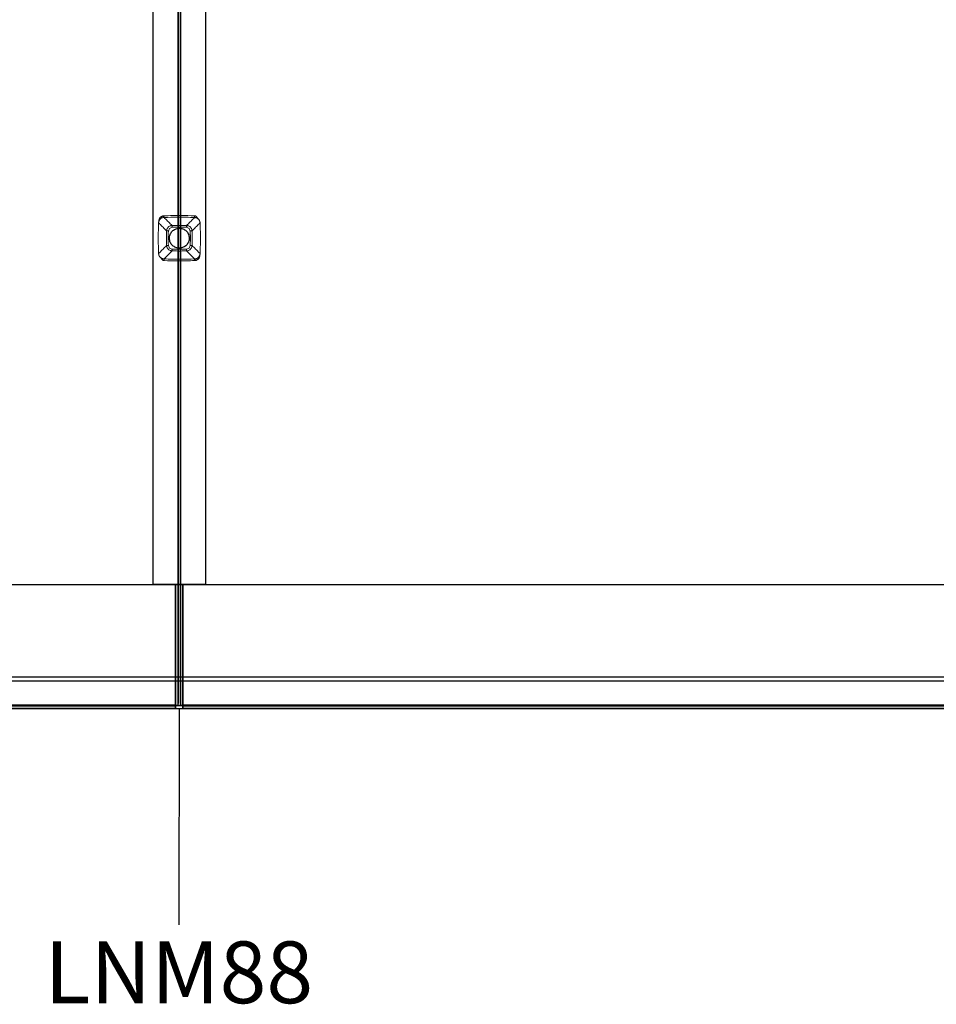
# Model space of a CAD drawing. Units: millimetres. Extents: x 72499 to 90474, y -47118 to 5770.
# Drawn here: x 74383 to 75259, y -32664 to -31723 of the extents above; entities that cross this region are included whole.
import ezdxf

# ---------------------------------------------------------------- set-up
doc = ezdxf.new("R2010")
doc.units = ezdxf.units.MM
doc.styles.add('Arial_3', font='arial.ttf', dxfattribs={"height": 59.011976})

# ---------------------------------------------------------------- blocks, each defined once
blk = doc.blocks.new('08_Longo_Mesas Reunion_LNM88_Ancho 160 - LNM88-475089-Planimetría general')
for p, q in [((-25, -680.97), (-25, 0)), ((-1, 0), (-1, -794.83)), ((-1, -794.83), (-1, 0)), ((1.01, -794.83), (1.01, 0)), ((1.01, 0), (1.01, -794.83)), ((25, 0), (25, -680.97)), ((-1475.96, -680.96), (-3.5, -680.96)), ((-1475.96, -680.96), (-3.5, -680.96)), ((-23, -680.97), (-25, -680.97)), ((-25, -680.97), (-25, -680.97)), ((-25, -680.97), (-23, -680.97)), ((-23, -680.97), (23, -680.97)), ((23, -680.97), (-23, -680.97)), ((-3.5, -680.96), (3.5, -680.96)), ((-3.5, -681.96), (-3.5, -680.96)), ((-3.5, -680.96), (-3.5, -680.96)), ((-3.5, -680.96), (-3.5, -682.96)), ((-3.5, -680.96), (3.5, -680.96)), ((-3.5, -682.96), (-3.5, -680.96)), ((-3.5, -680.96), (-3.5, -680.96)), ((-3.5, -680.96), (-3.5, -681.96)), ((-3.5, -682.46), (-3.5, -681.96)), ((-3.5, -681.96), (-3.5, -682.46)), ((-3.5, -682.96), (-3.5, -682.46)), ((-3.5, -682.46), (-3.5, -682.46)), ((-3.5, -682.46), (-3.5, -682.46)), ((-3.5, -682.46), (-3.5, -682.96)), ((-3.5, -722.46), (-3.5, -682.96)), ((-3.5, -682.96), (-3.5, -796.32)), ((-3.5, -796.32), (-3.5, -682.96)), ((-3.5, -682.96), (-3.5, -722.46)), ((3.5, -680.96), (1475.96, -680.96)), ((3.5, -681.96), (3.5, -680.96)), ((3.5, -680.96), (3.5, -680.96)), ((3.5, -680.96), (3.5, -682.96)), ((3.5, -680.96), (1475.96, -680.96)), ((3.5, -682.96), (3.5, -680.96)), ((3.5, -680.96), (3.5, -680.96)), ((3.5, -680.96), (3.5, -681.96)), ((3.5, -682.46), (3.5, -681.96)), ((3.5, -681.96), (3.5, -682.46)), ((3.5, -682.96), (3.5, -682.46)), ((3.5, -682.46), (3.5, -682.46)), ((3.5, -682.46), (3.5, -682.46)), ((3.5, -682.46), (3.5, -682.96)), ((3.5, -722.46), (3.5, -682.96)), ((3.5, -682.96), (3.5, -796.32)), ((3.5, -796.32), (3.5, -682.96)), ((3.5, -682.96), (3.5, -722.46)), ((23, -680.97), (25, -680.97)), ((25, -680.97), (23, -680.97)), ((25, -680.97), (25, -680.97)), ((-3.5, -722.96), (-3.5, -722.46)), ((-3.5, -722.46), (-3.5, -722.96)), ((-3.5, -723.46), (-3.5, -722.96)), ((-3.5, -722.96), (-3.5, -722.96)), ((-3.5, -722.96), (-3.5, -722.96)), ((-3.5, -722.96), (-3.5, -723.46)), ((-3.5, -724.27), (-3.5, -723.46)), ((-3.5, -723.46), (-3.5, -724.27)), ((-3.5, -725.04), (-3.5, -724.27)), ((-3.5, -724.27), (-3.5, -725.04)), ((3.5, -722.96), (3.5, -722.46)), ((3.5, -722.46), (3.5, -722.96)), ((3.5, -723.46), (3.5, -722.96)), ((3.5, -722.96), (3.5, -722.96)), ((3.5, -722.96), (3.5, -722.96)), ((3.5, -722.96), (3.5, -723.46)), ((3.5, -724.27), (3.5, -723.46)), ((3.5, -723.46), (3.5, -724.27)), ((3.5, -725.04), (3.5, -724.27)), ((3.5, -724.27), (3.5, -725.04)), ((-3.5, -772.55), (-3.5, -725.04)), ((-3.5, -725.04), (-3.5, -772.55)), ((3.5, -772.55), (3.5, -725.04)), ((3.5, -725.04), (3.5, -772.55)), ((-1475.96, -769.13), (-3.5, -769.13)), ((-3.5, -769.13), (3.5, -769.13)), ((-3.5, -769.75), (-3.5, -769.13)), ((-3.5, -769.13), (-3.5, -769.13)), ((-3.5, -769.13), (-3.5, -769.84)), ((-3.5, -769.84), (-3.5, -769.13)), ((-3.5, -769.13), (-3.5, -769.13)), ((-3.5, -769.13), (-3.5, -769.75)), ((-3.5, -777.17), (-3.5, -769.75)), ((-3.5, -769.75), (-3.5, -777.17)), ((-3.5, -769.84), (-3.5, -773.37)), ((-3.5, -773.37), (-3.5, -769.84)), ((3.5, -769.13), (1475.96, -769.13)), ((3.5, -769.75), (3.5, -769.13)), ((3.5, -769.13), (3.5, -769.13)), ((3.5, -769.13), (3.5, -769.84)), ((3.5, -769.84), (3.5, -769.13)), ((3.5, -769.13), (3.5, -769.13)), ((3.5, -769.13), (3.5, -769.75)), ((3.5, -777.17), (3.5, -769.75)), ((3.5, -769.75), (3.5, -777.17)), ((3.5, -769.84), (3.5, -773.37)), ((3.5, -773.37), (3.5, -769.84)), ((-3.5, -773.39), (-1475.96, -773.39)), ((-3.5, -773.37), (-3.5, -772.55)), ((-3.5, -772.55), (-3.5, -773.37)), ((3.5, -773.39), (-3.5, -773.39)), ((-3.5, -777.87), (-3.5, -777.17)), ((-3.5, -777.17), (-3.5, -777.87)), ((-3.5, -799.19), (-3.5, -777.87)), ((-3.5, -777.87), (-3.5, -799.18)), ((3.5, -773.37), (3.5, -772.55)), ((3.5, -772.55), (3.5, -773.37)), ((1475.96, -773.39), (3.5, -773.39)), ((3.5, -777.87), (3.5, -777.17)), ((3.5, -777.17), (3.5, -777.87)), ((3.5, -799.18), (3.5, -777.87)), ((3.5, -777.87), (3.5, -799.19)), ((-3, -796.83), (-1594.83, -796.83)), ((-1594.83, -796.83), (-3, -796.83)), ((-1475.96, -796.32), (-3.5, -796.32)), ((-3.5, -796.32), (-1475.96, -796.32)), ((-3.5, -796.82), (-1475.96, -796.82)), ((-1475.96, -796.82), (-3.5, -796.82)), ((-1475.96, -799.18), (-3.5, -799.18)), ((-1475.96, -799.18), (-3.5, -799.18)), ((-3.5, -796.32), (-3.5, -796.82)), ((-3.5, -796.82), (-3.5, -796.32)), ((-3.5, -796.32), (-3.5, -799.18)), ((-3.5, -799.18), (-3.5, -796.32)), ((-3.5, -796.82), (3.5, -796.82)), ((3.5, -796.82), (-3.5, -796.82)), ((-3.5, -796.82), (-3.5, -796.82)), ((-3.5, -796.82), (-3.5, -797.57)), ((-3.5, -797.57), (-3.5, -796.82)), ((-3.5, -796.82), (-3.5, -796.82)), ((-3.5, -797.57), (-3.5, -799.12)), ((-3.5, -799.12), (-3.5, -797.57)), ((-3.5, -799.12), (-3.5, -799.87)), ((-3.5, -799.87), (-3.5, -799.12)), ((-3.5, -799.18), (-3.5, -799.99)), ((-3.5, -799.99), (-3.5, -799.19)), ((-3.5, -799.87), (-3.5, -799.99)), ((-3.5, -799.99), (-3.5, -799.87)), ((1594.84, -796.83), (3.01, -796.83)), ((3.01, -796.83), (1594.84, -796.83)), ((3.5, -799.18), (3.5, -796.32)), ((3.5, -796.32), (3.5, -796.82)), ((3.5, -796.32), (1475.96, -796.32)), ((3.5, -796.32), (3.5, -799.18)), ((1475.96, -796.32), (3.5, -796.32)), ((3.5, -796.82), (3.5, -796.32)), ((1475.96, -796.82), (3.5, -796.82)), ((3.5, -796.82), (1475.96, -796.82)), ((3.5, -796.82), (3.5, -796.82)), ((3.5, -796.82), (3.5, -797.57)), ((3.5, -797.57), (3.5, -796.82)), ((3.5, -796.82), (3.5, -796.82)), ((3.5, -797.57), (3.5, -799.12)), ((3.5, -799.12), (3.5, -797.57)), ((3.5, -799.12), (3.5, -799.87)), ((3.5, -799.87), (3.5, -799.12)), ((3.5, -799.99), (3.5, -799.18)), ((3.5, -799.18), (1475.96, -799.18)), ((3.5, -799.18), (1475.96, -799.18)), ((3.5, -799.19), (3.5, -799.99)), ((3.5, -799.87), (3.5, -799.99)), ((3.5, -799.99), (3.5, -799.87)), ((-3.5, -799.99), (-1475.96, -799.99)), ((3.5, -799.99), (-3.5, -799.99)), ((1475.96, -799.99), (3.5, -799.99))]:
    blk.add_line(p, q)
at = {"lineweight": 18, "flags": 128}
for points in [[(-12.16, -343.08), (-13.02, -342.21), (-13.87, -341.34), (-14.73, -340.48), (-15.58, -339.61), (-16.43, -338.75), (-17.29, -337.89), (-18.14, -337.03), (-18.99, -336.17), (-19.84, -335.32)], [(-19.84, -335.32), (-19.83, -335.32), (-19.81, -335.32)], [(-19.81, -335.32), (-19.83, -335.32), (-19.84, -335.32)], [(-17.05, -330.91), (-17.55, -331.23), (-18.03, -331.61)], [(-15.42, -330.32), (-16, -330.46), (-16.54, -330.66), (-17.05, -330.91)], [(-14.61, -330.23), (-15.02, -330.26), (-15.42, -330.32)], [(-6.92, -337.84), (-7.78, -336.99), (-8.64, -336.14), (-9.5, -335.3), (-10.35, -334.45), (-11.21, -333.6), (-12.06, -332.76), (-12.91, -331.91), (-13.76, -331.07), (-14.61, -330.23)], [(6.92, -337.84), (7.78, -336.99), (8.64, -336.14), (9.5, -335.3), (10.35, -334.45), (11.21, -333.6), (12.06, -332.76), (12.91, -331.91), (13.76, -331.07), (14.61, -330.23)], [(12.16, -343.08), (13.02, -342.21), (13.87, -341.34), (14.73, -340.48), (15.58, -339.61), (16.43, -338.75), (17.29, -337.89), (18.14, -337.03), (18.99, -336.17), (19.84, -335.31)], [(17.38, -330.76), (17.8, -331.27), (18.23, -331.77)], [(18.23, -331.77), (18.22, -331.78), (18.21, -331.79)], [(19.84, -335.31), (20.12, -350), (19.84, -364.68)], [(-10.49, -343.12), (-9.41, -340.59), (-6.88, -339.51)], [(-6.88, -339.51), (0, -339.42), (6.88, -339.51)], [(6.88, -339.51), (9.41, -340.59), (10.49, -343.12)], [(10.49, -343.12), (10.58, -350), (10.49, -356.88)], [(-19.84, -364.68), (-18.99, -363.83), (-18.14, -362.97), (-17.29, -362.11), (-16.43, -361.25), (-15.58, -360.39), (-14.73, -359.52), (-13.87, -358.66), (-13.02, -357.79), (-12.16, -356.92)], [(-6.88, -360.49), (-9.41, -359.41), (-10.49, -356.88)], [(10.49, -356.88), (9.41, -359.41), (6.88, -360.49)], [(12.16, -356.92), (13.02, -357.79), (13.87, -358.66), (14.73, -359.52), (15.58, -360.39), (16.43, -361.25), (17.29, -362.11), (18.14, -362.97), (18.99, -363.83), (19.84, -364.68)], [(-6.92, -362.16), (-7.78, -363.01), (-8.64, -363.86), (-9.5, -364.7), (-10.35, -365.55), (-11.21, -366.4), (-12.06, -367.24), (-12.91, -368.09), (-13.76, -368.93), (-14.61, -369.77)], [(6.88, -360.49), (0, -360.58), (-6.88, -360.49)], [(6.92, -362.16), (7.78, -363.01), (8.64, -363.86), (9.5, -364.7), (10.35, -365.55), (11.21, -366.4), (12.06, -367.24), (12.91, -368.09), (13.76, -368.93), (14.61, -369.77)], [(-18.23, -368.23), (-18.22, -368.22), (-18.21, -368.21)], [(-17.38, -369.24), (-17.8, -368.73), (-18.23, -368.23)], [(14.61, -369.77), (15.02, -369.74), (15.42, -369.68)], [(15.42, -369.68), (16, -369.54), (16.54, -369.34), (17.05, -369.09)], [(17.05, -369.09), (17.55, -368.77), (18.03, -368.39)]]:
    blk.add_lwpolyline(points, dxfattribs=at)
at = {"flags": 128}
for points in [[(-9.5, -350), (-9.46, -349.08), (-9.33, -348.18), (-9.11, -347.29), (-8.8, -346.42), (-8.42, -345.59), (-7.95, -344.8), (-7.41, -344.06), (-6.81, -343.37), (-6.13, -342.74), (-5.41, -342.19), (-4.63, -341.7), (-3.81, -341.29), (-2.95, -340.97), (-2.06, -340.72), (-1.16, -340.57), (-0.25, -340.5), (0.67, -340.52), (1.58, -340.63), (2.48, -340.83), (3.35, -341.11), (4.19, -341.47), (5, -341.92), (5.75, -342.44), (6.45, -343.03), (7.1, -343.68), (7.67, -344.39), (8.18, -345.16), (8.61, -345.97), (8.95, -346.82), (9.22, -347.7), (9.4, -348.6), (9.49, -349.51), (9.5, -350)], [(9.5, -350), (9.46, -350.92), (9.33, -351.82), (9.11, -352.71), (8.8, -353.58), (8.42, -354.41), (7.95, -355.2), (7.41, -355.94), (6.81, -356.63), (6.13, -357.26), (5.41, -357.81), (4.63, -358.3), (3.81, -358.71), (2.95, -359.03), (2.06, -359.28), (1.16, -359.43), (0.25, -359.5), (-0.67, -359.48), (-1.58, -359.37), (-2.48, -359.17), (-3.35, -358.89), (-4.19, -358.53), (-5, -358.08), (-5.75, -357.56), (-6.45, -356.97), (-7.1, -356.32), (-7.67, -355.61), (-8.18, -354.84), (-8.61, -354.03), (-8.95, -353.18), (-9.22, -352.3), (-9.4, -351.4), (-9.49, -350.49), (-9.5, -350)]]:
    blk.add_lwpolyline(points, dxfattribs=at)
for centre, start, end in [((-3, -794.83), 270, 0), ((-3, -794.83), 270, 360), ((3.01, -794.83), 180, 270), ((3.01, -794.83), 180, 270)]:
    blk.add_arc(centre, 2, start, end)
at = {"lineweight": 18}
for points in [[(-17.33, -329.54), (-17.17, -329.42), (-16.84, -329.2), (-16.3, -328.93), (-15.92, -328.8), (-15.72, -328.75)], [(-15.72, -328.75), (-15.55, -328.71), (-15.2, -328.66), (-14.85, -328.63), (-14.68, -328.63)], [(14.68, -328.63), (14.85, -328.63), (15.2, -328.66), (15.55, -328.71), (15.72, -328.75)], [(15.73, -328.8), (15.76, -328.85), (15.8, -328.89), (15.84, -328.94)], [(15.84, -328.94), (16.1, -329.24), (16.61, -329.86), (17.13, -330.46), (17.38, -330.76)], [(15.84, -328.94), (16.29, -329.47), (17.13, -330.49), (17.87, -331.38), (18.21, -331.79)], [(-19.84, -364.68), (-20.03, -359.79), (-20.22, -350), (-20.03, -340.21), (-19.84, -335.32)], [(-18.6, -330.44), (-18.4, -330.27), (-18, -329.94), (-17.56, -329.66), (-17.33, -329.54)], [(-18.03, -331.61), (-17.97, -331.55), (-18.01, -331.25), (-18.39, -330.69), (-18.6, -330.44)], [(-17.05, -330.91), (-16.97, -330.86), (-16.92, -330.52), (-17.18, -329.84), (-17.33, -329.54)], [(18.67, -332.26), (18.6, -332.18), (18.46, -332.01), (18.31, -331.85), (18.23, -331.77)], [(19.83, -335.32), (19.83, -335.28), (19.82, -335.25), (19.82, -335.28), (19.81, -335.32)], [(19.84, -335.31), (19.84, -335.27), (19.83, -335.24), (19.83, -335.28), (19.83, -335.32)], [(-10.49, -356.88), (-10.55, -354.59), (-10.6, -350), (-10.55, -345.41), (-10.49, -343.12)], [(-19.84, -364.68), (-19.84, -364.72), (-19.83, -364.76), (-19.82, -364.72), (-19.81, -364.68)], [(19.81, -364.68), (19.82, -364.72), (19.83, -364.76), (19.84, -364.72), (19.84, -364.68)], [(-18.67, -367.74), (-18.6, -367.82), (-18.46, -367.99), (-18.31, -368.15), (-18.23, -368.23)], [(-15.84, -371.06), (-16.29, -370.53), (-17.13, -369.51), (-17.87, -368.62), (-18.21, -368.21)], [(-15.84, -371.06), (-16.1, -370.76), (-16.61, -370.14), (-17.13, -369.54), (-17.38, -369.24)], [(-15.73, -371.2), (-15.76, -371.15), (-15.8, -371.11), (-15.84, -371.06)], [(-14.68, -371.37), (-14.85, -371.37), (-15.2, -371.34), (-15.55, -371.29), (-15.72, -371.25)], [(15.72, -371.25), (15.55, -371.29), (15.2, -371.34), (14.85, -371.37), (14.68, -371.37)], [(17.33, -370.46), (17.17, -370.58), (16.84, -370.8), (16.3, -371.07), (15.92, -371.2), (15.72, -371.25)], [(17.05, -369.09), (16.97, -369.14), (16.92, -369.48), (17.18, -370.16), (17.33, -370.46)], [(18.6, -369.56), (18.4, -369.73), (18, -370.06), (17.56, -370.34), (17.33, -370.46)], [(18.03, -368.39), (17.97, -368.45), (18.01, -368.75), (18.39, -369.31), (18.6, -369.56)]]:
    blk.add_open_spline(points, degree=3, dxfattribs=at)
for points, knots in [([(-15.42, -330.32), (-15.42, -330.32), (-15.45, -330.19), (-15.51, -329.86), (-15.59, -329.42), (-15.67, -329), (-15.72, -328.75)], [0, 0, 0, 0, 0.333333, 0.5, 0.666667, 1, 1, 1, 1]), ([(-14.68, -328.63), (-9.24, -328.42), (0.54, -328.25), (10.33, -328.46), (14.68, -328.63)], [-1, -1, -1, -1, -0.444444, 0, 0, 0, 0]), ([(-14.61, -330.23), (-14.61, -330.22), (-14.62, -330.1), (-14.63, -329.77), (-14.65, -329.32), (-14.67, -328.89), (-14.68, -328.63)], [0, 0, 0, 0, 0.333333, 0.5, 0.666667, 1, 1, 1, 1]), ([(14.61, -330.23), (14.61, -330.22), (14.62, -330.1), (14.63, -329.77), (14.65, -329.32), (14.67, -328.89), (14.68, -328.63)], [0, 0, 0, 0, 0.333333, 0.5, 0.666667, 1, 1, 1, 1]), ([(-19.81, -335.32), (-19.8, -334.98), (-19.75, -334.32), (-19.62, -333.49), (-19.48, -332.83), (-19.36, -332.34), (-19.21, -331.86), (-18.97, -331.22), (-18.75, -330.75), (-18.6, -330.44)], [0, 0, 0, 0, 0.2, 0.4, 0.5, 0.6, 0.7, 0.8, 1, 1, 1, 1]), ([(-18.03, -331.61), (-18.16, -331.73), (-18.41, -331.98), (-18.69, -332.31), (-18.88, -332.58), (-19.06, -332.85), (-19.27, -333.23), (-19.48, -333.71), (-19.63, -334.16), (-19.71, -334.51), (-19.78, -334.87), (-19.8, -335.14), (-19.81, -335.32)], [0, 0, 0, 0, 0.111111, 0.222222, 0.277778, 0.333333, 0.444444, 0.583333, 0.722222, 0.791667, 0.861111, 1, 1, 1, 1]), ([(14.61, -330.23), (9.2, -330.02), (-0.54, -329.85), (-10.29, -330.06), (-14.61, -330.23)], [-1, -1, -1, -1, -0.444444, 0, 0, 0, 0]), ([(-6.92, -337.84), (-7.06, -337.85), (-7.33, -337.86), (-7.73, -337.92), (-8.13, -338), (-8.92, -338.24), (-10.02, -338.81), (-11.19, -339.98), (-11.83, -341.2), (-12.06, -342.13), (-12.13, -342.6), (-12.15, -342.87), (-12.16, -343.01), (-12.16, -343.08)], [0, 0, 0, 0, 0.05, 0.1, 0.15, 0.2, 0.4, 0.6, 0.8, 0.9, 0.95, 0.975, 1, 1, 1, 1]), ([(-6.88, -339.51), (-6.88, -339.44), (-6.88, -339.33), (-6.89, -339.19), (-6.92, -339.05), (-6.99, -338.91), (-7.02, -338.79), (-7.01, -338.67), (-6.99, -338.57), (-6.96, -338.46), (-6.9, -338.36), (-6.87, -338.27), (-6.85, -338.19), (-6.84, -338.12), (-6.85, -338.05), (-6.88, -337.99), (-6.89, -337.93), (-6.88, -337.89), (-6.89, -337.86), (-6.9, -337.85), (-6.91, -337.84), (-6.92, -337.84)], [0, 0, 0, 0, 0.0625, 0.109375, 0.15625, 0.21875, 0.265625, 0.3125, 0.359375, 0.40625, 0.46875, 0.515625, 0.5625, 0.609375, 0.65625, 0.71875, 0.78125, 0.84375, 0.890625, 0.9375, 1, 1, 1, 1]), ([(6.92, -337.84), (5.08, -337.8), (0.46, -337.72), (-4.15, -337.78), (-6.92, -337.84)], [0, 0, 0, 0, 0.4, 1, 1, 1, 1]), ([(6.88, -339.51), (6.88, -339.45), (6.88, -339.36), (6.9, -339.2), (6.96, -339.07), (7.04, -338.95), (7.06, -338.83), (7.07, -338.7), (7.06, -338.58), (7.03, -338.48), (6.99, -338.4), (6.93, -338.32), (6.84, -338.25), (6.81, -338.17), (6.82, -338.11), (6.83, -338.05), (6.87, -338), (6.92, -337.96), (6.93, -337.92), (6.91, -337.88), (6.91, -337.86), (6.91, -337.84), (6.92, -337.84), (6.92, -337.84)], [0, 0, 0, 0, 0.055556, 0.104167, 0.166667, 0.208333, 0.25, 0.305556, 0.361111, 0.402778, 0.444444, 0.486111, 0.527778, 0.583333, 0.625, 0.666667, 0.708333, 0.75, 0.805556, 0.861111, 0.902778, 0.944444, 1, 1, 1, 1]), ([(12.16, -343.08), (12.15, -342.94), (12.14, -342.67), (12.08, -342.27), (12, -341.87), (11.76, -341.08), (11.19, -339.98), (10.02, -338.81), (8.8, -338.17), (7.87, -337.94), (7.4, -337.87), (7.13, -337.85), (6.99, -337.84), (6.92, -337.84)], [0, 0, 0, 0, 0.05, 0.1, 0.15, 0.2, 0.4, 0.6, 0.8, 0.9, 0.95, 0.975, 1, 1, 1, 1]), ([(18.21, -331.79), (17.97, -331.56), (17.45, -331.13), (16.72, -330.72), (16.09, -330.48), (15.61, -330.35), (15.11, -330.26), (14.78, -330.23), (14.61, -330.23)], [0, 0, 0, 0, 0.25, 0.5, 0.625, 0.75, 0.875, 1, 1, 1, 1]), ([(19.81, -335.32), (19.81, -335.14), (19.78, -334.87), (19.72, -334.52), (19.66, -334.26), (19.58, -334), (19.5, -333.75), (19.4, -333.49), (19.24, -333.15), (19.01, -332.74), (18.79, -332.42), (18.67, -332.26)], [0, 0, 0, 0, 0.166667, 0.25, 0.333333, 0.416667, 0.5, 0.583333, 0.666667, 0.833333, 1, 1, 1, 1]), ([(-12.16, -356.92), (-12.2, -355.08), (-12.27, -350.46), (-12.23, -345.85), (-12.16, -343.08)], [0, 0, 0, 0, 0.4, 1, 1, 1, 1]), ([(-12.16, -343.08), (-12.16, -343.08), (-12.15, -343.09), (-12.14, -343.09), (-12.12, -343.09), (-12.08, -343.07), (-12.04, -343.08), (-12, -343.13), (-11.95, -343.17), (-11.89, -343.18), (-11.83, -343.19), (-11.75, -343.16), (-11.67, -343.07), (-11.6, -343.01), (-11.52, -342.97), (-11.43, -342.94), (-11.33, -342.93), (-11.23, -342.93), (-11.12, -342.95), (-11.01, -342.99), (-10.88, -343.08), (-10.7, -343.12), (-10.57, -343.13), (-10.49, -343.12)], [0, 0, 0, 0, 0.055556, 0.097222, 0.138889, 0.194444, 0.25, 0.291667, 0.333333, 0.375, 0.416667, 0.472222, 0.513889, 0.555556, 0.597222, 0.638889, 0.680556, 0.722222, 0.763889, 0.805556, 0.861111, 0.916667, 1, 1, 1, 1]), ([(12.16, -343.08), (12.16, -343.09), (12.15, -343.1), (12.14, -343.11), (12.11, -343.12), (12.07, -343.11), (12.01, -343.12), (11.95, -343.15), (11.88, -343.16), (11.81, -343.15), (11.74, -343.13), (11.64, -343.1), (11.54, -343.04), (11.44, -343.01), (11.33, -342.99), (11.22, -342.98), (11.09, -343.01), (10.96, -343.08), (10.82, -343.11), (10.67, -343.12), (10.56, -343.12), (10.49, -343.12)], [0, 0, 0, 0, 0.0625, 0.109375, 0.15625, 0.21875, 0.28125, 0.34375, 0.390625, 0.4375, 0.484375, 0.53125, 0.59375, 0.640625, 0.6875, 0.734375, 0.78125, 0.84375, 0.890625, 0.9375, 1, 1, 1, 1]), ([(12.16, -356.92), (12.2, -355.08), (12.28, -350.46), (12.22, -345.85), (12.16, -343.08)], [0, 0, 0, 0, 0.4, 1, 1, 1, 1]), ([(-10.49, -356.88), (-10.56, -356.88), (-10.67, -356.88), (-10.81, -356.89), (-10.95, -356.92), (-11.09, -356.99), (-11.21, -357.02), (-11.33, -357.01), (-11.43, -356.99), (-11.54, -356.96), (-11.64, -356.9), (-11.73, -356.87), (-11.81, -356.85), (-11.88, -356.84), (-11.95, -356.85), (-12.01, -356.88), (-12.07, -356.89), (-12.11, -356.88), (-12.14, -356.89), (-12.15, -356.9), (-12.16, -356.91), (-12.16, -356.92)], [0, 0, 0, 0, 0.0625, 0.109375, 0.15625, 0.21875, 0.265625, 0.3125, 0.359375, 0.40625, 0.46875, 0.515625, 0.5625, 0.609375, 0.65625, 0.71875, 0.78125, 0.84375, 0.890625, 0.9375, 1, 1, 1, 1]), ([(-12.16, -356.92), (-12.15, -357.06), (-12.14, -357.33), (-12.08, -357.73), (-12, -358.13), (-11.76, -358.92), (-11.19, -360.02), (-10.02, -361.19), (-8.8, -361.83), (-7.87, -362.06), (-7.4, -362.13), (-7.13, -362.15), (-6.99, -362.16), (-6.92, -362.16)], [0, 0, 0, 0, 0.05, 0.1, 0.15, 0.2, 0.4, 0.6, 0.8, 0.9, 0.95, 0.975, 1, 1, 1, 1]), ([(6.92, -362.16), (7.06, -362.15), (7.33, -362.14), (7.73, -362.08), (8.13, -362), (8.92, -361.76), (10.02, -361.19), (11.19, -360.02), (11.83, -358.8), (12.06, -357.87), (12.13, -357.4), (12.15, -357.13), (12.16, -356.99), (12.16, -356.92)], [0, 0, 0, 0, 0.05, 0.1, 0.15, 0.2, 0.4, 0.6, 0.8, 0.9, 0.95, 0.975, 1, 1, 1, 1]), ([(12.16, -356.92), (12.16, -356.91), (12.16, -356.91), (12.14, -356.9), (12.11, -356.92), (12.07, -356.94), (12.02, -356.89), (11.98, -356.85), (11.92, -356.83), (11.85, -356.8), (11.77, -356.83), (11.69, -356.91), (11.62, -356.98), (11.54, -357.02), (11.45, -357.05), (11.35, -357.07), (11.25, -357.07), (11.12, -357.06), (11, -357), (10.87, -356.93), (10.71, -356.9), (10.58, -356.88), (10.49, -356.88)], [0, 0, 0, 0, 0.055556, 0.104167, 0.166667, 0.222222, 0.277778, 0.319444, 0.361111, 0.416667, 0.472222, 0.513889, 0.555556, 0.597222, 0.638889, 0.680556, 0.722222, 0.763889, 0.833333, 0.875, 0.916667, 1, 1, 1, 1]), ([(-19.81, -364.68), (-19.81, -364.86), (-19.78, -365.13), (-19.72, -365.48), (-19.66, -365.74), (-19.58, -366), (-19.5, -366.26), (-19.4, -366.51), (-19.24, -366.85), (-19.01, -367.26), (-18.79, -367.58), (-18.67, -367.74)], [0, 0, 0, 0, 0.166667, 0.25, 0.333333, 0.416667, 0.5, 0.583333, 0.666667, 0.833333, 1, 1, 1, 1]), ([(-6.88, -360.49), (-6.88, -360.55), (-6.89, -360.65), (-6.91, -360.79), (-6.95, -360.92), (-7.03, -361.04), (-7.07, -361.18), (-7.07, -361.32), (-7.05, -361.44), (-7.02, -361.54), (-6.98, -361.62), (-6.91, -361.69), (-6.83, -361.77), (-6.8, -361.84), (-6.82, -361.91), (-6.84, -361.96), (-6.87, -362), (-6.92, -362.05), (-6.93, -362.09), (-6.9, -362.13), (-6.9, -362.15), (-6.91, -362.16), (-6.92, -362.16)], [0, 0, 0, 0, 0.055556, 0.097222, 0.138889, 0.194444, 0.25, 0.305556, 0.361111, 0.402778, 0.444444, 0.486111, 0.527778, 0.583333, 0.625, 0.666667, 0.708333, 0.75, 0.805556, 0.861111, 0.916667, 1, 1, 1, 1]), ([(-6.92, -362.16), (-5.08, -362.2), (-0.46, -362.28), (4.15, -362.22), (6.92, -362.16)], [0, 0, 0, 0, 0.4, 1, 1, 1, 1]), ([(6.88, -360.49), (6.88, -360.56), (6.88, -360.67), (6.89, -360.82), (6.92, -360.96), (6.99, -361.09), (7.02, -361.22), (7.01, -361.33), (6.99, -361.44), (6.96, -361.54), (6.9, -361.64), (6.87, -361.74), (6.85, -361.81), (6.84, -361.88), (6.85, -361.95), (6.88, -362.01), (6.89, -362.07), (6.88, -362.11), (6.89, -362.14), (6.9, -362.15), (6.91, -362.16), (6.92, -362.16)], [0, 0, 0, 0, 0.0625, 0.109375, 0.15625, 0.21875, 0.265625, 0.3125, 0.359375, 0.40625, 0.46875, 0.515625, 0.5625, 0.609375, 0.65625, 0.71875, 0.78125, 0.84375, 0.890625, 0.9375, 1, 1, 1, 1]), ([(18.03, -368.39), (18.15, -368.29), (18.37, -368.06), (18.62, -367.77), (18.81, -367.53), (18.97, -367.28), (19.12, -367.04), (19.26, -366.79), (19.34, -366.6), (19.43, -366.41), (19.5, -366.22), (19.56, -366.03), (19.64, -365.78), (19.75, -365.33), (19.8, -364.94), (19.81, -364.68)], [0, 0, 0, 0, 0.1, 0.2, 0.25, 0.3, 0.4, 0.45, 0.5, 0.55, 0.6, 0.65, 0.7, 0.8, 1, 1, 1, 1]), ([(19.81, -364.68), (19.8, -365.02), (19.75, -365.68), (19.62, -366.51), (19.48, -367.17), (19.36, -367.66), (19.21, -368.14), (18.97, -368.78), (18.75, -369.25), (18.6, -369.56)], [0, 0, 0, 0, 0.2, 0.4, 0.5, 0.6, 0.7, 0.8, 1, 1, 1, 1]), ([(-18.21, -368.21), (-17.97, -368.44), (-17.45, -368.87), (-16.72, -369.28), (-16.09, -369.52), (-15.61, -369.65), (-15.11, -369.74), (-14.78, -369.77), (-14.61, -369.77)], [0, 0, 0, 0, 0.25, 0.5, 0.625, 0.75, 0.875, 1, 1, 1, 1]), ([(-14.61, -369.77), (-14.61, -369.78), (-14.62, -369.9), (-14.63, -370.23), (-14.65, -370.68), (-14.67, -371.11), (-14.68, -371.37)], [0, 0, 0, 0, 0.333333, 0.5, 0.666667, 1, 1, 1, 1]), ([(14.68, -371.37), (9.24, -371.58), (-0.54, -371.75), (-10.33, -371.54), (-14.68, -371.37)], [-1, -1, -1, -1, -0.444444, 0, 0, 0, 0]), ([(-14.61, -369.77), (-9.2, -369.98), (0.54, -370.15), (10.29, -369.94), (14.61, -369.77)], [-1, -1, -1, -1, -0.444444, 0, 0, 0, 0]), ([(14.61, -369.77), (14.61, -369.78), (14.62, -369.9), (14.63, -370.23), (14.65, -370.68), (14.67, -371.11), (14.68, -371.37)], [0, 0, 0, 0, 0.333333, 0.5, 0.666667, 1, 1, 1, 1]), ([(15.42, -369.68), (15.42, -369.68), (15.45, -369.81), (15.51, -370.14), (15.59, -370.58), (15.67, -371), (15.72, -371.25)], [0, 0, 0, 0, 0.333333, 0.5, 0.666667, 1, 1, 1, 1])]:
    blk.add_open_spline(points, degree=3, knots=knots, dxfattribs=at)

msp = doc.modelspace()

# ---------------------------------------------------------------- linework, layer by layer
msp.add_line((74535.57, -32381.98), (74535.16, -32588.43))

# ---------------------------------------------------------------- block references
msp.add_blockref('08_Longo_Mesas Reunion_LNM88_Ancho 160 - LNM88-475089-Planimetría general', (74535.57, -31581.97))

# ---------------------------------------------------------------- texts
at = {"insert": (74535.16, -32604.19), "char_height": 59.012, "width": 316.08, "attachment_point": 2, "line_spacing_factor": 0.938532, "style": 'Arial_3'}
msp.add_mtext('LNM88', dxfattribs=at)

doc.saveas('drawing.dxf')
